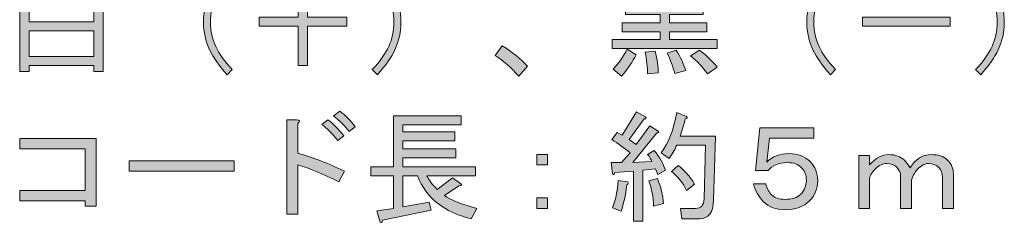
# Model space of a CAD drawing. Units: inches. Extents: x 15 to 405, y 10 to 287.
# Drawn here: x 150 to 173, y 40 to 45 of the extents above; entities that cross this region are included whole.
import ezdxf

# ---------------------------------------------------------------- set-up
doc = ezdxf.new("R2010")
doc.units = ezdxf.units.IN
doc.header["$MEASUREMENT"] = 0
doc.layers.add('_U+30EC_U+30A4_U+30E4_U+30FC 1', color=7, linetype='Continuous')

# ---------------------------------------------------------------- blocks, each defined once
blk = doc.blocks.new('block 105')
at = {"layer": '_U+30EC_U+30A4_U+30E4_U+30FC 1'}
h = blk.add_hatch(color=7, dxfattribs=at)
h.dxf.hatch_style = 2
edge = h.paths.add_edge_path()
edge.add_spline(control_points=[(152.259, 43.928), (152.259, 43.928), (152.038, 43.928), (152.038, 43.928), (152.038, 43.928), (152.038, 44.071), (152.038, 44.071), (152.038, 44.071), (150.528, 44.071), (150.528, 44.071), (150.528, 44.071), (150.528, 43.928), (150.528, 43.928), (150.528, 43.928), (150.307, 43.928), (150.307, 43.928), (150.307, 43.928), (150.307, 45.868), (150.307, 45.868), (150.307, 45.868), (150.98, 45.868), (150.98, 45.868), (150.98, 45.868), (151.134, 46.342), (151.134, 46.342), (151.134, 46.342), (151.399, 46.276), (151.399, 46.276), (151.428, 46.246), (151.417, 46.228), (151.366, 46.221), (151.366, 46.221), (151.211, 45.868), (151.211, 45.868), (151.211, 45.868), (152.259, 45.868), (152.259, 45.868), (152.259, 45.868), (152.259, 43.928), (152.259, 43.928)], knot_values=[0, 0, 0, 0, 1, 1, 1, 2, 2, 2, 3, 3, 3, 4, 4, 4, 5, 5, 5, 6, 6, 6, 7, 7, 7, 8, 8, 8, 9, 9, 9, 10, 10, 10, 11, 11, 11, 12, 12, 12, 13, 13, 13, 13], degree=3, periodic=1)
h.paths.add_polyline_path([(152.038, 45.659), (150.528, 45.659), (150.528, 45.085), (152.038, 45.085)])
h.paths.add_polyline_path([(152.038, 44.876), (150.528, 44.876), (150.528, 44.281), (152.038, 44.281)])
h = blk.add_hatch(color=7, dxfattribs=at)
h.dxf.hatch_style = 2
edge = h.paths.add_edge_path()
edge.add_spline(control_points=[(155.158, 46.276), (155.158, 46.276), (155.279, 46.166), (155.279, 46.166), (155.096, 45.997), (154.967, 45.835), (154.894, 45.681), (154.813, 45.511), (154.772, 45.309), (154.772, 45.074), (154.772, 44.876), (154.813, 44.688), (154.894, 44.512), (154.967, 44.35), (155.096, 44.17), (155.279, 43.972), (155.279, 43.972), (155.158, 43.851), (155.158, 43.851), (154.974, 44.057), (154.838, 44.251), (154.75, 44.435), (154.655, 44.633), (154.607, 44.846), (154.607, 45.074), (154.607, 45.331), (154.655, 45.559), (154.75, 45.758), (154.831, 45.927), (154.967, 46.1), (155.158, 46.276)], knot_values=[0, 0, 0, 0, 1, 1, 1, 2, 2, 2, 3, 3, 3, 4, 4, 4, 5, 5, 5, 6, 6, 6, 7, 7, 7, 8, 8, 8, 9, 9, 9, 10, 10, 10, 10], degree=3, periodic=1)
h = blk.add_hatch(color=7, dxfattribs=at)
h.dxf.hatch_style = 2
h.paths.add_polyline_path([(156.823, 46.111), (157.043, 46.111), (157.043, 45.196), (157.958, 45.196), (157.958, 44.986), (157.043, 44.986), (157.043, 44.071), (156.823, 44.071), (156.823, 44.986), (155.908, 44.986), (155.908, 45.196), (156.823, 45.196)])
h = blk.add_hatch(color=7, dxfattribs=at)
h.dxf.hatch_style = 2
edge = h.paths.add_edge_path()
edge.add_spline(control_points=[(158.675, 43.851), (158.675, 43.851), (158.554, 43.972), (158.554, 43.972), (158.737, 44.17), (158.866, 44.35), (158.939, 44.512), (159.02, 44.688), (159.061, 44.876), (159.061, 45.074), (159.061, 45.309), (159.02, 45.511), (158.939, 45.681), (158.866, 45.835), (158.737, 45.997), (158.554, 46.166), (158.554, 46.166), (158.675, 46.276), (158.675, 46.276), (158.866, 46.1), (159.002, 45.927), (159.083, 45.758), (159.178, 45.559), (159.226, 45.331), (159.226, 45.074), (159.226, 44.846), (159.178, 44.633), (159.083, 44.435), (158.995, 44.251), (158.859, 44.057), (158.675, 43.851)], knot_values=[0, 0, 0, 0, 1, 1, 1, 2, 2, 2, 3, 3, 3, 4, 4, 4, 5, 5, 5, 6, 6, 6, 7, 7, 7, 8, 8, 8, 9, 9, 9, 10, 10, 10, 10], degree=3, periodic=1)
h = blk.add_hatch(color=7, dxfattribs=at)
h.dxf.hatch_style = 2
h.paths.add_polyline_path([(166.623, 44.468), (164.165, 44.468), (164.165, 44.677), (165.289, 44.677), (165.289, 44.854), (164.397, 44.854), (164.397, 45.063), (165.289, 45.063), (165.289, 45.262), (164.882, 45.262), (164.474, 45.262), (164.474, 46.243), (166.293, 46.243), (166.293, 45.262), (165.51, 45.262), (165.51, 45.063), (166.381, 45.063), (166.381, 44.854), (165.51, 44.854), (165.51, 44.677), (166.623, 44.677)])
edge = h.paths.add_edge_path()
edge.add_spline(control_points=[(164.727, 44.314), (164.646, 44.159), (164.532, 43.994), (164.385, 43.817), (164.385, 43.817), (164.187, 43.983), (164.187, 43.983), (164.319, 44.122), (164.43, 44.277), (164.518, 44.446), (164.518, 44.446), (164.727, 44.314), (164.727, 44.314)], knot_values=[0, 0, 0, 0, 1, 1, 1, 2, 2, 2, 3, 3, 3, 4, 4, 4, 4], degree=3, periodic=1)
h.paths.add_polyline_path([(164.694, 45.835), (165.289, 45.835), (165.289, 46.066), (164.694, 46.066)])
h.paths.add_polyline_path([(164.694, 45.438), (165.289, 45.438), (165.289, 45.659), (164.694, 45.659)])
edge = h.paths.add_edge_path()
edge.add_spline(control_points=[(165.168, 44.402), (165.22, 44.203), (165.245, 44.035), (165.245, 43.895), (165.245, 43.895), (164.992, 43.873), (164.992, 43.873), (164.992, 44.027), (164.973, 44.196), (164.937, 44.38), (164.937, 44.38), (165.168, 44.402), (165.168, 44.402)], knot_values=[0, 0, 0, 0, 1, 1, 1, 2, 2, 2, 3, 3, 3, 4, 4, 4, 4], degree=3, periodic=1)
edge = h.paths.add_edge_path()
edge.add_spline(control_points=[(165.664, 44.424), (165.76, 44.269), (165.833, 44.111), (165.885, 43.95), (165.885, 43.95), (165.631, 43.884), (165.631, 43.884), (165.587, 44.038), (165.528, 44.196), (165.455, 44.358), (165.455, 44.358), (165.664, 44.424), (165.664, 44.424)], knot_values=[0, 0, 0, 0, 1, 1, 1, 2, 2, 2, 3, 3, 3, 4, 4, 4, 4], degree=3, periodic=1)
h.paths.add_polyline_path([(165.51, 46.066), (165.51, 45.835), (166.072, 45.835), (166.072, 46.066)])
h.paths.add_polyline_path([(165.51, 45.438), (166.072, 45.438), (166.072, 45.659), (165.51, 45.659)])
edge = h.paths.add_edge_path()
edge.add_spline(control_points=[(166.392, 43.873), (166.282, 44.035), (166.149, 44.174), (165.995, 44.292), (165.995, 44.292), (166.204, 44.424), (166.204, 44.424), (166.344, 44.328), (166.484, 44.196), (166.623, 44.027), (166.623, 44.027), (166.392, 43.873), (166.392, 43.873)], knot_values=[0, 0, 0, 0, 1, 1, 1, 2, 2, 2, 3, 3, 3, 4, 4, 4, 4], degree=3, periodic=1)
h = blk.add_hatch(color=7, dxfattribs=at)
h.dxf.hatch_style = 2
edge = h.paths.add_edge_path()
edge.add_spline(control_points=[(169.269, 46.276), (169.269, 46.276), (169.391, 46.166), (169.391, 46.166), (169.207, 45.997), (169.078, 45.835), (169.005, 45.681), (168.924, 45.511), (168.883, 45.309), (168.883, 45.074), (168.883, 44.876), (168.924, 44.688), (169.005, 44.512), (169.078, 44.35), (169.207, 44.17), (169.391, 43.972), (169.391, 43.972), (169.269, 43.851), (169.269, 43.851), (169.085, 44.057), (168.95, 44.251), (168.861, 44.435), (168.766, 44.633), (168.718, 44.846), (168.718, 45.074), (168.718, 45.331), (168.766, 45.559), (168.861, 45.758), (168.942, 45.927), (169.078, 46.1), (169.269, 46.276)], knot_values=[0, 0, 0, 0, 1, 1, 1, 2, 2, 2, 3, 3, 3, 4, 4, 4, 5, 5, 5, 6, 6, 6, 7, 7, 7, 8, 8, 8, 9, 9, 9, 10, 10, 10, 10], degree=3, periodic=1)
h = blk.add_hatch(color=7, dxfattribs=at)
h.dxf.hatch_style = 2
edge = h.paths.add_edge_path()
edge.add_spline(control_points=[(172.786, 43.851), (172.786, 43.851), (172.665, 43.972), (172.665, 43.972), (172.848, 44.17), (172.977, 44.35), (173.051, 44.512), (173.131, 44.688), (173.172, 44.876), (173.172, 45.074), (173.172, 45.309), (173.131, 45.511), (173.051, 45.681), (172.977, 45.835), (172.848, 45.997), (172.665, 46.166), (172.665, 46.166), (172.786, 46.276), (172.786, 46.276), (172.977, 46.1), (173.113, 45.927), (173.194, 45.758), (173.289, 45.559), (173.337, 45.331), (173.337, 45.074), (173.337, 44.846), (173.289, 44.633), (173.194, 44.435), (173.106, 44.251), (172.97, 44.057), (172.786, 43.851)], knot_values=[0, 0, 0, 0, 1, 1, 1, 2, 2, 2, 3, 3, 3, 4, 4, 4, 5, 5, 5, 6, 6, 6, 7, 7, 7, 8, 8, 8, 9, 9, 9, 10, 10, 10, 10], degree=3, periodic=1)
h = blk.add_hatch(color=7, dxfattribs=at)
h.dxf.hatch_style = 2
h.paths.add_polyline_path([(170.019, 45.196), (172.069, 45.196), (172.069, 44.986), (170.019, 44.986)])
h = blk.add_hatch(color=7, dxfattribs=at)
h.dxf.hatch_style = 2
edge = h.paths.add_edge_path()
edge.add_spline(control_points=[(161.982, 43.817), (161.806, 44.016), (161.622, 44.177), (161.431, 44.303), (161.431, 44.303), (161.596, 44.523), (161.596, 44.523), (161.831, 44.383), (162.026, 44.225), (162.181, 44.049), (162.181, 44.049), (161.982, 43.817), (161.982, 43.817)], knot_values=[0, 0, 0, 0, 1, 1, 1, 2, 2, 2, 3, 3, 3, 4, 4, 4, 4], degree=3, periodic=1)
h = blk.add_hatch(color=7, dxfattribs=at)
h.dxf.hatch_style = 2
edge = h.paths.add_edge_path()
edge.add_spline(control_points=[(157.771, 41.346), (157.381, 41.544), (157.062, 41.676), (156.812, 41.742), (156.812, 41.742), (156.812, 40.596), (156.812, 40.596), (156.812, 40.596), (156.558, 40.596), (156.558, 40.596), (156.558, 40.596), (156.558, 42.801), (156.558, 42.801), (156.558, 42.801), (156.779, 42.801), (156.779, 42.801), (156.867, 42.793), (156.878, 42.764), (156.812, 42.713), (156.812, 42.713), (156.812, 42.018), (156.812, 42.018), (157.172, 41.915), (157.536, 41.776), (157.903, 41.599), (157.903, 41.599), (157.771, 41.346), (157.771, 41.346)], knot_values=[0, 0, 0, 0, 1, 1, 1, 2, 2, 2, 3, 3, 3, 4, 4, 4, 5, 5, 5, 6, 6, 6, 7, 7, 7, 8, 8, 8, 9, 9, 9, 9], degree=3, periodic=1)
edge = h.paths.add_edge_path()
edge.add_spline(control_points=[(157.749, 42.316), (157.624, 42.47), (157.499, 42.595), (157.374, 42.691), (157.374, 42.691), (157.517, 42.801), (157.517, 42.801), (157.642, 42.705), (157.767, 42.58), (157.892, 42.426), (157.892, 42.426), (157.749, 42.316), (157.749, 42.316)], knot_values=[0, 0, 0, 0, 1, 1, 1, 2, 2, 2, 3, 3, 3, 4, 4, 4, 4], degree=3, periodic=1)
edge = h.paths.add_edge_path()
edge.add_spline(control_points=[(158.013, 42.525), (157.918, 42.65), (157.797, 42.771), (157.65, 42.889), (157.65, 42.889), (157.793, 42.999), (157.793, 42.999), (157.918, 42.911), (158.039, 42.79), (158.157, 42.635), (158.157, 42.635), (158.013, 42.525), (158.013, 42.525)], knot_values=[0, 0, 0, 0, 1, 1, 1, 2, 2, 2, 3, 3, 3, 4, 4, 4, 4], degree=3, periodic=1)
h = blk.add_hatch(color=7, dxfattribs=at)
h.dxf.hatch_style = 2
edge = h.paths.add_edge_path()
edge.add_spline(control_points=[(160.869, 40.486), (160.237, 40.633), (159.818, 40.967), (159.612, 41.489), (159.612, 41.489), (159.27, 41.489), (159.27, 41.489), (159.27, 41.489), (159.27, 40.761), (159.27, 40.761), (159.27, 40.761), (159.888, 40.872), (159.888, 40.872), (159.888, 40.872), (159.932, 40.684), (159.932, 40.684), (159.932, 40.684), (158.796, 40.453), (158.796, 40.453), (158.789, 40.394), (158.77, 40.379), (158.741, 40.409), (158.741, 40.409), (158.664, 40.673), (158.664, 40.673), (158.664, 40.673), (159.05, 40.728), (159.05, 40.728), (159.05, 40.728), (159.05, 41.489), (159.05, 41.489), (159.05, 41.489), (158.521, 41.489), (158.521, 41.489), (158.521, 41.489), (158.521, 41.698), (158.521, 41.698), (158.521, 41.698), (159.05, 41.698), (159.05, 41.698), (159.05, 41.698), (159.05, 42.889), (159.05, 42.889), (159.05, 42.889), (160.637, 42.889), (160.637, 42.889), (160.637, 42.889), (160.637, 42.68), (160.637, 42.68), (160.637, 42.68), (159.27, 42.68), (159.27, 42.68), (159.27, 42.68), (159.27, 42.514), (159.27, 42.514), (159.27, 42.514), (160.483, 42.514), (160.483, 42.514), (160.483, 42.514), (160.483, 42.305), (160.483, 42.305), (160.483, 42.305), (159.27, 42.305), (159.27, 42.305), (159.27, 42.305), (159.27, 42.117), (159.27, 42.117), (159.27, 42.117), (160.505, 42.117), (160.505, 42.117), (160.505, 42.117), (160.505, 41.908), (160.505, 41.908), (160.505, 41.908), (159.27, 41.908), (159.27, 41.908), (159.27, 41.908), (159.27, 41.698), (159.27, 41.698), (159.27, 41.698), (160.968, 41.698), (160.968, 41.698), (160.968, 41.698), (160.968, 41.489), (160.968, 41.489), (160.968, 41.489), (159.832, 41.489), (159.832, 41.489), (159.877, 41.393), (159.957, 41.287), (160.075, 41.169), (160.075, 41.169), (160.428, 41.445), (160.428, 41.445), (160.428, 41.445), (160.615, 41.313), (160.615, 41.313), (160.667, 41.276), (160.655, 41.257), (160.582, 41.257), (160.582, 41.257), (160.24, 41.026), (160.24, 41.026), (160.387, 40.923), (160.641, 40.824), (161.001, 40.728), (161.001, 40.728), (160.869, 40.486), (160.869, 40.486)], knot_values=[0, 0, 0, 0, 1, 1, 1, 2, 2, 2, 3, 3, 3, 4, 4, 4, 5, 5, 5, 6, 6, 6, 7, 7, 7, 8, 8, 8, 9, 9, 9, 10, 10, 10, 11, 11, 11, 12, 12, 12, 13, 13, 13, 14, 14, 14, 15, 15, 15, 16, 16, 16, 17, 17, 17, 18, 18, 18, 19, 19, 19, 20, 20, 20, 21, 21, 21, 22, 22, 22, 23, 23, 23, 24, 24, 24, 25, 25, 25, 26, 26, 26, 27, 27, 27, 28, 28, 28, 29, 29, 29, 30, 30, 30, 31, 31, 31, 32, 32, 32, 33, 33, 33, 34, 34, 34, 35, 35, 35, 36, 36, 36, 36], degree=3, periodic=1)
h = blk.add_hatch(color=7, dxfattribs=at)
h.dxf.hatch_style = 2
edge = h.paths.add_edge_path()
edge.add_spline(control_points=[(164.992, 41.985), (164.992, 41.985), (165.146, 42.084), (165.146, 42.084), (165.278, 41.922), (165.367, 41.768), (165.411, 41.621), (165.411, 41.621), (165.234, 41.522), (165.234, 41.522), (165.234, 41.522), (165.179, 41.654), (165.179, 41.654), (165.179, 41.654), (164.882, 41.621), (164.882, 41.621), (164.882, 41.621), (164.882, 40.431), (164.882, 40.431), (164.882, 40.431), (164.661, 40.431), (164.661, 40.431), (164.661, 40.431), (164.661, 41.599), (164.661, 41.599), (164.661, 41.599), (164.231, 41.566), (164.231, 41.566), (164.224, 41.514), (164.205, 41.503), (164.176, 41.533), (164.176, 41.533), (164.143, 41.798), (164.143, 41.798), (164.143, 41.798), (164.385, 41.798), (164.385, 41.798), (164.385, 41.798), (164.584, 42.029), (164.584, 42.029), (164.444, 42.139), (164.301, 42.242), (164.154, 42.338), (164.154, 42.338), (164.286, 42.503), (164.286, 42.503), (164.286, 42.503), (164.397, 42.437), (164.397, 42.437), (164.397, 42.437), (164.738, 42.988), (164.738, 42.988), (164.738, 42.988), (164.948, 42.867), (164.948, 42.867), (164.97, 42.83), (164.959, 42.815), (164.915, 42.823), (164.915, 42.823), (164.562, 42.338), (164.562, 42.338), (164.562, 42.338), (164.727, 42.217), (164.727, 42.217), (164.727, 42.217), (165.047, 42.658), (165.047, 42.658), (165.047, 42.658), (165.245, 42.536), (165.245, 42.536), (165.267, 42.499), (165.256, 42.485), (165.212, 42.492), (165.212, 42.492), (164.65, 41.798), (164.65, 41.798), (164.65, 41.798), (165.091, 41.82), (165.091, 41.82), (165.076, 41.878), (165.043, 41.933), (164.992, 41.985)], knot_values=[0, 0, 0, 0, 1, 1, 1, 2, 2, 2, 3, 3, 3, 4, 4, 4, 5, 5, 5, 6, 6, 6, 7, 7, 7, 8, 8, 8, 9, 9, 9, 10, 10, 10, 11, 11, 11, 12, 12, 12, 13, 13, 13, 14, 14, 14, 15, 15, 15, 16, 16, 16, 17, 17, 17, 18, 18, 18, 19, 19, 19, 20, 20, 20, 21, 21, 21, 22, 22, 22, 23, 23, 23, 24, 24, 24, 25, 25, 25, 26, 26, 26, 27, 27, 27, 27], degree=3, periodic=1)
edge = h.paths.add_edge_path()
edge.add_spline(control_points=[(164.176, 40.739), (164.242, 40.916), (164.286, 41.129), (164.308, 41.379), (164.308, 41.379), (164.529, 41.346), (164.529, 41.346), (164.551, 41.324), (164.543, 41.302), (164.507, 41.279), (164.477, 41.029), (164.433, 40.824), (164.374, 40.662), (164.374, 40.662), (164.176, 40.739), (164.176, 40.739)], knot_values=[0, 0, 0, 0, 1, 1, 1, 2, 2, 2, 3, 3, 3, 4, 4, 4, 5, 5, 5, 5], degree=3, periodic=1)
edge = h.paths.add_edge_path()
edge.add_spline(control_points=[(165.025, 41.368), (165.025, 41.368), (165.223, 41.423), (165.223, 41.423), (165.304, 41.232), (165.352, 41.037), (165.367, 40.839), (165.367, 40.839), (165.135, 40.783), (165.135, 40.783), (165.128, 40.989), (165.091, 41.184), (165.025, 41.368)], knot_values=[0, 0, 0, 0, 1, 1, 1, 2, 2, 2, 3, 3, 3, 4, 4, 4, 4], degree=3, periodic=1)
edge = h.paths.add_edge_path()
edge.add_spline(control_points=[(165.753, 42.415), (165.753, 42.415), (166.579, 42.415), (166.579, 42.415), (166.579, 42.415), (166.535, 40.916), (166.535, 40.916), (166.528, 40.629), (166.421, 40.486), (166.216, 40.486), (166.216, 40.486), (165.797, 40.486), (165.797, 40.486), (165.797, 40.486), (165.764, 40.728), (165.764, 40.728), (165.764, 40.728), (166.116, 40.728), (166.116, 40.728), (166.241, 40.728), (166.307, 40.802), (166.315, 40.949), (166.315, 40.949), (166.348, 42.206), (166.348, 42.206), (166.348, 42.206), (165.675, 42.206), (165.675, 42.206), (165.624, 42.088), (165.565, 41.985), (165.499, 41.897), (165.499, 41.897), (165.312, 42.029), (165.312, 42.029), (165.481, 42.25), (165.602, 42.562), (165.675, 42.966), (165.675, 42.966), (165.907, 42.878), (165.907, 42.878), (165.936, 42.848), (165.925, 42.83), (165.874, 42.823), (165.844, 42.683), (165.804, 42.547), (165.753, 42.415)], knot_values=[0, 0, 0, 0, 1, 1, 1, 2, 2, 2, 3, 3, 3, 4, 4, 4, 5, 5, 5, 6, 6, 6, 7, 7, 7, 8, 8, 8, 9, 9, 9, 10, 10, 10, 11, 11, 11, 12, 12, 12, 13, 13, 13, 14, 14, 14, 15, 15, 15, 15], degree=3, periodic=1)
edge = h.paths.add_edge_path()
edge.add_spline(control_points=[(165.708, 41.731), (165.848, 41.628), (165.977, 41.481), (166.094, 41.291), (166.094, 41.291), (165.907, 41.147), (165.907, 41.147), (165.826, 41.316), (165.708, 41.463), (165.554, 41.588), (165.554, 41.588), (165.708, 41.731), (165.708, 41.731)], knot_values=[0, 0, 0, 0, 1, 1, 1, 2, 2, 2, 3, 3, 3, 4, 4, 4, 4], degree=3, periodic=1)
h = blk.add_hatch(color=7, dxfattribs=at)
h.dxf.hatch_style = 2
edge = h.paths.add_edge_path()
edge.add_spline(control_points=[(167.516, 41.61), (167.516, 41.61), (167.616, 42.613), (167.616, 42.613), (167.616, 42.613), (168.883, 42.613), (168.883, 42.613), (168.883, 42.613), (168.883, 42.371), (168.883, 42.371), (168.883, 42.371), (167.847, 42.371), (167.847, 42.371), (167.847, 42.371), (167.781, 41.809), (167.781, 41.809), (167.913, 41.941), (168.086, 42.007), (168.299, 42.007), (168.505, 42.007), (168.67, 41.944), (168.795, 41.82), (168.913, 41.702), (168.972, 41.555), (168.972, 41.379), (168.972, 41.187), (168.909, 41.029), (168.784, 40.905), (168.644, 40.765), (168.453, 40.695), (168.211, 40.695), (167.998, 40.695), (167.829, 40.758), (167.704, 40.883), (167.594, 40.993), (167.516, 41.132), (167.472, 41.302), (167.472, 41.302), (167.759, 41.302), (167.759, 41.302), (167.788, 41.191), (167.836, 41.103), (167.902, 41.037), (167.968, 40.971), (168.071, 40.938), (168.211, 40.938), (168.372, 40.938), (168.494, 40.978), (168.575, 41.059), (168.663, 41.147), (168.707, 41.254), (168.707, 41.379), (168.707, 41.503), (168.67, 41.603), (168.597, 41.676), (168.516, 41.757), (168.406, 41.798), (168.266, 41.798), (168.06, 41.798), (167.909, 41.735), (167.814, 41.61), (167.814, 41.61), (167.516, 41.61), (167.516, 41.61)], knot_values=[0, 0, 0, 0, 1, 1, 1, 2, 2, 2, 3, 3, 3, 4, 4, 4, 5, 5, 5, 6, 6, 6, 7, 7, 7, 8, 8, 8, 9, 9, 9, 10, 10, 10, 11, 11, 11, 12, 12, 12, 13, 13, 13, 14, 14, 14, 15, 15, 15, 16, 16, 16, 17, 17, 17, 18, 18, 18, 19, 19, 19, 20, 20, 20, 21, 21, 21, 21], degree=3, periodic=1)
h = blk.add_hatch(color=7, dxfattribs=at)
h.dxf.hatch_style = 2
h.paths.add_polyline_path([(151.84, 42.117), (150.307, 42.117), (150.307, 42.36), (152.093, 42.36), (152.093, 40.783), (151.84, 40.783), (151.84, 40.905), (150.307, 40.905), (150.307, 41.147), (151.84, 41.147)])
h = blk.add_hatch(color=7, dxfattribs=at)
h.dxf.hatch_style = 2
h.paths.add_polyline_path([(162.401, 41.985), (162.655, 41.985), (162.655, 41.742), (162.401, 41.742)])
h.paths.add_polyline_path([(162.401, 40.971), (162.655, 40.971), (162.655, 40.728), (162.401, 40.728)])
h = blk.add_hatch(color=7, dxfattribs=at)
h.dxf.hatch_style = 2
edge = h.paths.add_edge_path()
edge.add_spline(control_points=[(170.184, 40.728), (170.184, 40.728), (169.931, 40.728), (169.931, 40.728), (169.931, 40.728), (169.931, 41.963), (169.931, 41.963), (169.931, 41.963), (170.184, 41.963), (170.184, 41.963), (170.184, 41.963), (170.184, 41.742), (170.184, 41.742), (170.324, 41.904), (170.475, 41.985), (170.636, 41.985), (170.791, 41.985), (170.912, 41.941), (171, 41.853), (171.051, 41.801), (171.095, 41.742), (171.132, 41.676), (171.162, 41.728), (171.195, 41.772), (171.232, 41.809), (171.349, 41.926), (171.478, 41.985), (171.617, 41.985), (171.794, 41.985), (171.922, 41.944), (172.003, 41.864), (172.099, 41.768), (172.147, 41.658), (172.147, 41.533), (172.147, 41.533), (172.147, 40.728), (172.147, 40.728), (172.147, 40.728), (171.893, 40.728), (171.893, 40.728), (171.893, 40.728), (171.893, 41.456), (171.893, 41.456), (171.893, 41.551), (171.864, 41.628), (171.805, 41.687), (171.746, 41.746), (171.665, 41.776), (171.562, 41.776), (171.481, 41.776), (171.397, 41.731), (171.309, 41.643), (171.257, 41.592), (171.21, 41.507), (171.165, 41.39), (171.165, 41.39), (171.165, 40.728), (171.165, 40.728), (171.165, 40.728), (170.912, 40.728), (170.912, 40.728), (170.912, 40.728), (170.912, 41.489), (170.912, 41.489), (170.912, 41.562), (170.879, 41.632), (170.813, 41.698), (170.761, 41.75), (170.688, 41.776), (170.592, 41.776), (170.497, 41.776), (170.408, 41.735), (170.328, 41.654), (170.261, 41.588), (170.214, 41.518), (170.184, 41.445), (170.184, 41.445), (170.184, 40.728), (170.184, 40.728)], knot_values=[0, 0, 0, 0, 1, 1, 1, 2, 2, 2, 3, 3, 3, 4, 4, 4, 5, 5, 5, 6, 6, 6, 7, 7, 7, 8, 8, 8, 9, 9, 9, 10, 10, 10, 11, 11, 11, 12, 12, 12, 13, 13, 13, 14, 14, 14, 15, 15, 15, 16, 16, 16, 17, 17, 17, 18, 18, 18, 19, 19, 19, 20, 20, 20, 21, 21, 21, 22, 22, 22, 23, 23, 23, 24, 24, 24, 25, 25, 25, 26, 26, 26, 26], degree=3, periodic=1)
h = blk.add_hatch(color=7, dxfattribs=at)
h.dxf.hatch_style = 2
h.paths.add_polyline_path([(152.865, 41.599), (152.865, 41.842), (155.324, 41.842), (155.324, 41.599)])
at = {"layer": '_U+30EC_U+30A4_U+30E4_U+30FC 1', "lineweight": 0}
for points in [[(156.823, 46.111), (157.043, 46.111), (157.043, 45.196), (157.958, 45.196), (157.958, 44.986), (157.043, 44.986), (157.043, 44.071), (156.823, 44.071), (156.823, 44.986), (155.908, 44.986), (155.908, 45.196), (156.823, 45.196), (156.823, 46.111)], [(166.623, 44.468), (164.165, 44.468), (164.165, 44.677), (165.289, 44.677), (165.289, 44.854), (164.397, 44.854), (164.397, 45.063), (165.289, 45.063), (165.289, 45.262), (164.882, 45.262), (164.474, 45.262), (164.474, 46.243), (166.293, 46.243), (166.293, 45.262), (165.51, 45.262), (165.51, 45.063), (166.381, 45.063), (166.381, 44.854), (165.51, 44.854), (165.51, 44.677), (166.623, 44.677), (166.623, 44.468)], [(152.038, 45.659), (150.528, 45.659), (150.528, 45.085), (152.038, 45.085), (152.038, 45.659)], [(170.019, 45.196), (172.069, 45.196), (172.069, 44.986), (170.019, 44.986), (170.019, 45.196)], [(152.038, 44.876), (150.528, 44.876), (150.528, 44.281), (152.038, 44.281), (152.038, 44.876)], [(151.84, 42.117), (150.307, 42.117), (150.307, 42.36), (152.093, 42.36), (152.093, 40.783), (151.84, 40.783), (151.84, 40.905), (150.307, 40.905), (150.307, 41.147), (151.84, 41.147), (151.84, 42.117)], [(162.401, 41.985), (162.655, 41.985), (162.655, 41.742), (162.401, 41.742), (162.401, 41.985)], [(152.865, 41.599), (152.865, 41.842), (155.324, 41.842), (155.324, 41.599), (152.865, 41.599)], [(162.401, 40.971), (162.655, 40.971), (162.655, 40.728), (162.401, 40.728), (162.401, 40.971)]]:
    blk.add_lwpolyline(points, dxfattribs=at)
for points, knots in [([(152.259, 43.928), (152.259, 43.928), (152.038, 43.928), (152.038, 43.928), (152.038, 43.928), (152.038, 44.071), (152.038, 44.071), (152.038, 44.071), (150.528, 44.071), (150.528, 44.071), (150.528, 44.071), (150.528, 43.928), (150.528, 43.928), (150.528, 43.928), (150.307, 43.928), (150.307, 43.928), (150.307, 43.928), (150.307, 45.868), (150.307, 45.868), (150.307, 45.868), (150.98, 45.868), (150.98, 45.868), (150.98, 45.868), (151.134, 46.342), (151.134, 46.342), (151.134, 46.342), (151.399, 46.276), (151.399, 46.276), (151.428, 46.246), (151.417, 46.228), (151.366, 46.221), (151.366, 46.221), (151.211, 45.868), (151.211, 45.868), (151.211, 45.868), (152.259, 45.868), (152.259, 45.868), (152.259, 45.868), (152.259, 43.928), (152.259, 43.928)], [0, 0, 0, 0, 1, 1, 1, 2, 2, 2, 3, 3, 3, 4, 4, 4, 5, 5, 5, 6, 6, 6, 7, 7, 7, 8, 8, 8, 9, 9, 9, 10, 10, 10, 11, 11, 11, 12, 12, 12, 13, 13, 13, 13]), ([(155.158, 46.276), (155.158, 46.276), (155.279, 46.166), (155.279, 46.166), (155.096, 45.997), (154.967, 45.835), (154.894, 45.681), (154.813, 45.511), (154.772, 45.309), (154.772, 45.074), (154.772, 44.876), (154.813, 44.688), (154.894, 44.512), (154.967, 44.35), (155.096, 44.17), (155.279, 43.972), (155.279, 43.972), (155.158, 43.851), (155.158, 43.851), (154.974, 44.057), (154.838, 44.251), (154.75, 44.435), (154.655, 44.633), (154.607, 44.846), (154.607, 45.074), (154.607, 45.331), (154.655, 45.559), (154.75, 45.758), (154.831, 45.927), (154.967, 46.1), (155.158, 46.276)], [0, 0, 0, 0, 1, 1, 1, 2, 2, 2, 3, 3, 3, 4, 4, 4, 5, 5, 5, 6, 6, 6, 7, 7, 7, 8, 8, 8, 9, 9, 9, 10, 10, 10, 10]), ([(158.675, 43.851), (158.675, 43.851), (158.554, 43.972), (158.554, 43.972), (158.737, 44.17), (158.866, 44.35), (158.939, 44.512), (159.02, 44.688), (159.061, 44.876), (159.061, 45.074), (159.061, 45.309), (159.02, 45.511), (158.939, 45.681), (158.866, 45.835), (158.737, 45.997), (158.554, 46.166), (158.554, 46.166), (158.675, 46.276), (158.675, 46.276), (158.866, 46.1), (159.002, 45.927), (159.083, 45.758), (159.178, 45.559), (159.226, 45.331), (159.226, 45.074), (159.226, 44.846), (159.178, 44.633), (159.083, 44.435), (158.995, 44.251), (158.859, 44.057), (158.675, 43.851)], [0, 0, 0, 0, 1, 1, 1, 2, 2, 2, 3, 3, 3, 4, 4, 4, 5, 5, 5, 6, 6, 6, 7, 7, 7, 8, 8, 8, 9, 9, 9, 10, 10, 10, 10]), ([(169.269, 46.276), (169.269, 46.276), (169.391, 46.166), (169.391, 46.166), (169.207, 45.997), (169.078, 45.835), (169.005, 45.681), (168.924, 45.511), (168.883, 45.309), (168.883, 45.074), (168.883, 44.876), (168.924, 44.688), (169.005, 44.512), (169.078, 44.35), (169.207, 44.17), (169.391, 43.972), (169.391, 43.972), (169.269, 43.851), (169.269, 43.851), (169.085, 44.057), (168.95, 44.251), (168.861, 44.435), (168.766, 44.633), (168.718, 44.846), (168.718, 45.074), (168.718, 45.331), (168.766, 45.559), (168.861, 45.758), (168.942, 45.927), (169.078, 46.1), (169.269, 46.276)], [0, 0, 0, 0, 1, 1, 1, 2, 2, 2, 3, 3, 3, 4, 4, 4, 5, 5, 5, 6, 6, 6, 7, 7, 7, 8, 8, 8, 9, 9, 9, 10, 10, 10, 10]), ([(172.786, 43.851), (172.786, 43.851), (172.665, 43.972), (172.665, 43.972), (172.848, 44.17), (172.977, 44.35), (173.051, 44.512), (173.131, 44.688), (173.172, 44.876), (173.172, 45.074), (173.172, 45.309), (173.131, 45.511), (173.051, 45.681), (172.977, 45.835), (172.848, 45.997), (172.665, 46.166), (172.665, 46.166), (172.786, 46.276), (172.786, 46.276), (172.977, 46.1), (173.113, 45.927), (173.194, 45.758), (173.289, 45.559), (173.337, 45.331), (173.337, 45.074), (173.337, 44.846), (173.289, 44.633), (173.194, 44.435), (173.106, 44.251), (172.97, 44.057), (172.786, 43.851)], [0, 0, 0, 0, 1, 1, 1, 2, 2, 2, 3, 3, 3, 4, 4, 4, 5, 5, 5, 6, 6, 6, 7, 7, 7, 8, 8, 8, 9, 9, 9, 10, 10, 10, 10]), ([(161.982, 43.817), (161.806, 44.016), (161.622, 44.177), (161.431, 44.303), (161.431, 44.303), (161.596, 44.523), (161.596, 44.523), (161.831, 44.383), (162.026, 44.225), (162.181, 44.049), (162.181, 44.049), (161.982, 43.817), (161.982, 43.817)], [0, 0, 0, 0, 1, 1, 1, 2, 2, 2, 3, 3, 3, 4, 4, 4, 4]), ([(164.727, 44.314), (164.646, 44.159), (164.532, 43.994), (164.385, 43.817), (164.385, 43.817), (164.187, 43.983), (164.187, 43.983), (164.319, 44.122), (164.43, 44.277), (164.518, 44.446), (164.518, 44.446), (164.727, 44.314), (164.727, 44.314)], [0, 0, 0, 0, 1, 1, 1, 2, 2, 2, 3, 3, 3, 4, 4, 4, 4]), ([(165.168, 44.402), (165.22, 44.203), (165.245, 44.035), (165.245, 43.895), (165.245, 43.895), (164.992, 43.873), (164.992, 43.873), (164.992, 44.027), (164.973, 44.196), (164.937, 44.38), (164.937, 44.38), (165.168, 44.402), (165.168, 44.402)], [0, 0, 0, 0, 1, 1, 1, 2, 2, 2, 3, 3, 3, 4, 4, 4, 4]), ([(165.664, 44.424), (165.76, 44.269), (165.833, 44.111), (165.885, 43.95), (165.885, 43.95), (165.631, 43.884), (165.631, 43.884), (165.587, 44.038), (165.528, 44.196), (165.455, 44.358), (165.455, 44.358), (165.664, 44.424), (165.664, 44.424)], [0, 0, 0, 0, 1, 1, 1, 2, 2, 2, 3, 3, 3, 4, 4, 4, 4]), ([(166.392, 43.873), (166.282, 44.035), (166.149, 44.174), (165.995, 44.292), (165.995, 44.292), (166.204, 44.424), (166.204, 44.424), (166.344, 44.328), (166.484, 44.196), (166.623, 44.027), (166.623, 44.027), (166.392, 43.873), (166.392, 43.873)], [0, 0, 0, 0, 1, 1, 1, 2, 2, 2, 3, 3, 3, 4, 4, 4, 4]), ([(158.013, 42.525), (157.918, 42.65), (157.797, 42.771), (157.65, 42.889), (157.65, 42.889), (157.793, 42.999), (157.793, 42.999), (157.918, 42.911), (158.039, 42.79), (158.157, 42.635), (158.157, 42.635), (158.013, 42.525), (158.013, 42.525)], [0, 0, 0, 0, 1, 1, 1, 2, 2, 2, 3, 3, 3, 4, 4, 4, 4]), ([(160.869, 40.486), (160.237, 40.633), (159.818, 40.967), (159.612, 41.489), (159.612, 41.489), (159.27, 41.489), (159.27, 41.489), (159.27, 41.489), (159.27, 40.761), (159.27, 40.761), (159.27, 40.761), (159.888, 40.872), (159.888, 40.872), (159.888, 40.872), (159.932, 40.684), (159.932, 40.684), (159.932, 40.684), (158.796, 40.453), (158.796, 40.453), (158.789, 40.394), (158.77, 40.379), (158.741, 40.409), (158.741, 40.409), (158.664, 40.673), (158.664, 40.673), (158.664, 40.673), (159.05, 40.728), (159.05, 40.728), (159.05, 40.728), (159.05, 41.489), (159.05, 41.489), (159.05, 41.489), (158.521, 41.489), (158.521, 41.489), (158.521, 41.489), (158.521, 41.698), (158.521, 41.698), (158.521, 41.698), (159.05, 41.698), (159.05, 41.698), (159.05, 41.698), (159.05, 42.889), (159.05, 42.889), (159.05, 42.889), (160.637, 42.889), (160.637, 42.889), (160.637, 42.889), (160.637, 42.68), (160.637, 42.68), (160.637, 42.68), (159.27, 42.68), (159.27, 42.68), (159.27, 42.68), (159.27, 42.514), (159.27, 42.514), (159.27, 42.514), (160.483, 42.514), (160.483, 42.514), (160.483, 42.514), (160.483, 42.305), (160.483, 42.305), (160.483, 42.305), (159.27, 42.305), (159.27, 42.305), (159.27, 42.305), (159.27, 42.117), (159.27, 42.117), (159.27, 42.117), (160.505, 42.117), (160.505, 42.117), (160.505, 42.117), (160.505, 41.908), (160.505, 41.908), (160.505, 41.908), (159.27, 41.908), (159.27, 41.908), (159.27, 41.908), (159.27, 41.698), (159.27, 41.698), (159.27, 41.698), (160.968, 41.698), (160.968, 41.698), (160.968, 41.698), (160.968, 41.489), (160.968, 41.489), (160.968, 41.489), (159.832, 41.489), (159.832, 41.489), (159.877, 41.393), (159.957, 41.287), (160.075, 41.169), (160.075, 41.169), (160.428, 41.445), (160.428, 41.445), (160.428, 41.445), (160.615, 41.313), (160.615, 41.313), (160.667, 41.276), (160.655, 41.257), (160.582, 41.257), (160.582, 41.257), (160.24, 41.026), (160.24, 41.026), (160.387, 40.923), (160.641, 40.824), (161.001, 40.728), (161.001, 40.728), (160.869, 40.486), (160.869, 40.486)], [0, 0, 0, 0, 1, 1, 1, 2, 2, 2, 3, 3, 3, 4, 4, 4, 5, 5, 5, 6, 6, 6, 7, 7, 7, 8, 8, 8, 9, 9, 9, 10, 10, 10, 11, 11, 11, 12, 12, 12, 13, 13, 13, 14, 14, 14, 15, 15, 15, 16, 16, 16, 17, 17, 17, 18, 18, 18, 19, 19, 19, 20, 20, 20, 21, 21, 21, 22, 22, 22, 23, 23, 23, 24, 24, 24, 25, 25, 25, 26, 26, 26, 27, 27, 27, 28, 28, 28, 29, 29, 29, 30, 30, 30, 31, 31, 31, 32, 32, 32, 33, 33, 33, 34, 34, 34, 35, 35, 35, 36, 36, 36, 36]), ([(164.992, 41.985), (164.992, 41.985), (165.146, 42.084), (165.146, 42.084), (165.278, 41.922), (165.367, 41.768), (165.411, 41.621), (165.411, 41.621), (165.234, 41.522), (165.234, 41.522), (165.234, 41.522), (165.179, 41.654), (165.179, 41.654), (165.179, 41.654), (164.882, 41.621), (164.882, 41.621), (164.882, 41.621), (164.882, 40.431), (164.882, 40.431), (164.882, 40.431), (164.661, 40.431), (164.661, 40.431), (164.661, 40.431), (164.661, 41.599), (164.661, 41.599), (164.661, 41.599), (164.231, 41.566), (164.231, 41.566), (164.224, 41.514), (164.205, 41.503), (164.176, 41.533), (164.176, 41.533), (164.143, 41.798), (164.143, 41.798), (164.143, 41.798), (164.385, 41.798), (164.385, 41.798), (164.385, 41.798), (164.584, 42.029), (164.584, 42.029), (164.444, 42.139), (164.301, 42.242), (164.154, 42.338), (164.154, 42.338), (164.286, 42.503), (164.286, 42.503), (164.286, 42.503), (164.397, 42.437), (164.397, 42.437), (164.397, 42.437), (164.738, 42.988), (164.738, 42.988), (164.738, 42.988), (164.948, 42.867), (164.948, 42.867), (164.97, 42.83), (164.959, 42.815), (164.915, 42.823), (164.915, 42.823), (164.562, 42.338), (164.562, 42.338), (164.562, 42.338), (164.727, 42.217), (164.727, 42.217), (164.727, 42.217), (165.047, 42.658), (165.047, 42.658), (165.047, 42.658), (165.245, 42.536), (165.245, 42.536), (165.267, 42.499), (165.256, 42.485), (165.212, 42.492), (165.212, 42.492), (164.65, 41.798), (164.65, 41.798), (164.65, 41.798), (165.091, 41.82), (165.091, 41.82), (165.076, 41.878), (165.043, 41.933), (164.992, 41.985)], [0, 0, 0, 0, 1, 1, 1, 2, 2, 2, 3, 3, 3, 4, 4, 4, 5, 5, 5, 6, 6, 6, 7, 7, 7, 8, 8, 8, 9, 9, 9, 10, 10, 10, 11, 11, 11, 12, 12, 12, 13, 13, 13, 14, 14, 14, 15, 15, 15, 16, 16, 16, 17, 17, 17, 18, 18, 18, 19, 19, 19, 20, 20, 20, 21, 21, 21, 22, 22, 22, 23, 23, 23, 24, 24, 24, 25, 25, 25, 26, 26, 26, 27, 27, 27, 27]), ([(165.753, 42.415), (165.753, 42.415), (166.579, 42.415), (166.579, 42.415), (166.579, 42.415), (166.535, 40.916), (166.535, 40.916), (166.528, 40.629), (166.421, 40.486), (166.216, 40.486), (166.216, 40.486), (165.797, 40.486), (165.797, 40.486), (165.797, 40.486), (165.764, 40.728), (165.764, 40.728), (165.764, 40.728), (166.116, 40.728), (166.116, 40.728), (166.241, 40.728), (166.307, 40.802), (166.315, 40.949), (166.315, 40.949), (166.348, 42.206), (166.348, 42.206), (166.348, 42.206), (165.675, 42.206), (165.675, 42.206), (165.624, 42.088), (165.565, 41.985), (165.499, 41.897), (165.499, 41.897), (165.312, 42.029), (165.312, 42.029), (165.481, 42.25), (165.602, 42.562), (165.675, 42.966), (165.675, 42.966), (165.907, 42.878), (165.907, 42.878), (165.936, 42.848), (165.925, 42.83), (165.874, 42.823), (165.844, 42.683), (165.804, 42.547), (165.753, 42.415)], [0, 0, 0, 0, 1, 1, 1, 2, 2, 2, 3, 3, 3, 4, 4, 4, 5, 5, 5, 6, 6, 6, 7, 7, 7, 8, 8, 8, 9, 9, 9, 10, 10, 10, 11, 11, 11, 12, 12, 12, 13, 13, 13, 14, 14, 14, 15, 15, 15, 15]), ([(157.771, 41.346), (157.381, 41.544), (157.062, 41.676), (156.812, 41.742), (156.812, 41.742), (156.812, 40.596), (156.812, 40.596), (156.812, 40.596), (156.558, 40.596), (156.558, 40.596), (156.558, 40.596), (156.558, 42.801), (156.558, 42.801), (156.558, 42.801), (156.779, 42.801), (156.779, 42.801), (156.867, 42.793), (156.878, 42.764), (156.812, 42.713), (156.812, 42.713), (156.812, 42.018), (156.812, 42.018), (157.172, 41.915), (157.536, 41.776), (157.903, 41.599), (157.903, 41.599), (157.771, 41.346), (157.771, 41.346)], [0, 0, 0, 0, 1, 1, 1, 2, 2, 2, 3, 3, 3, 4, 4, 4, 5, 5, 5, 6, 6, 6, 7, 7, 7, 8, 8, 8, 9, 9, 9, 9]), ([(157.749, 42.316), (157.624, 42.47), (157.499, 42.595), (157.374, 42.691), (157.374, 42.691), (157.517, 42.801), (157.517, 42.801), (157.642, 42.705), (157.767, 42.58), (157.892, 42.426), (157.892, 42.426), (157.749, 42.316), (157.749, 42.316)], [0, 0, 0, 0, 1, 1, 1, 2, 2, 2, 3, 3, 3, 4, 4, 4, 4]), ([(167.516, 41.61), (167.516, 41.61), (167.616, 42.613), (167.616, 42.613), (167.616, 42.613), (168.883, 42.613), (168.883, 42.613), (168.883, 42.613), (168.883, 42.371), (168.883, 42.371), (168.883, 42.371), (167.847, 42.371), (167.847, 42.371), (167.847, 42.371), (167.781, 41.809), (167.781, 41.809), (167.913, 41.941), (168.086, 42.007), (168.299, 42.007), (168.505, 42.007), (168.67, 41.944), (168.795, 41.82), (168.913, 41.702), (168.972, 41.555), (168.972, 41.379), (168.972, 41.187), (168.909, 41.029), (168.784, 40.905), (168.644, 40.765), (168.453, 40.695), (168.211, 40.695), (167.998, 40.695), (167.829, 40.758), (167.704, 40.883), (167.594, 40.993), (167.516, 41.132), (167.472, 41.302), (167.472, 41.302), (167.759, 41.302), (167.759, 41.302), (167.788, 41.191), (167.836, 41.103), (167.902, 41.037), (167.968, 40.971), (168.071, 40.938), (168.211, 40.938), (168.372, 40.938), (168.494, 40.978), (168.575, 41.059), (168.663, 41.147), (168.707, 41.254), (168.707, 41.379), (168.707, 41.503), (168.67, 41.603), (168.597, 41.676), (168.516, 41.757), (168.406, 41.798), (168.266, 41.798), (168.06, 41.798), (167.909, 41.735), (167.814, 41.61), (167.814, 41.61), (167.516, 41.61), (167.516, 41.61)], [0, 0, 0, 0, 1, 1, 1, 2, 2, 2, 3, 3, 3, 4, 4, 4, 5, 5, 5, 6, 6, 6, 7, 7, 7, 8, 8, 8, 9, 9, 9, 10, 10, 10, 11, 11, 11, 12, 12, 12, 13, 13, 13, 14, 14, 14, 15, 15, 15, 16, 16, 16, 17, 17, 17, 18, 18, 18, 19, 19, 19, 20, 20, 20, 21, 21, 21, 21]), ([(170.184, 40.728), (170.184, 40.728), (169.931, 40.728), (169.931, 40.728), (169.931, 40.728), (169.931, 41.963), (169.931, 41.963), (169.931, 41.963), (170.184, 41.963), (170.184, 41.963), (170.184, 41.963), (170.184, 41.742), (170.184, 41.742), (170.324, 41.904), (170.475, 41.985), (170.636, 41.985), (170.791, 41.985), (170.912, 41.941), (171, 41.853), (171.051, 41.801), (171.095, 41.742), (171.132, 41.676), (171.162, 41.728), (171.195, 41.772), (171.232, 41.809), (171.349, 41.926), (171.478, 41.985), (171.617, 41.985), (171.794, 41.985), (171.922, 41.944), (172.003, 41.864), (172.099, 41.768), (172.147, 41.658), (172.147, 41.533), (172.147, 41.533), (172.147, 40.728), (172.147, 40.728), (172.147, 40.728), (171.893, 40.728), (171.893, 40.728), (171.893, 40.728), (171.893, 41.456), (171.893, 41.456), (171.893, 41.551), (171.864, 41.628), (171.805, 41.687), (171.746, 41.746), (171.665, 41.776), (171.562, 41.776), (171.481, 41.776), (171.397, 41.731), (171.309, 41.643), (171.257, 41.592), (171.21, 41.507), (171.165, 41.39), (171.165, 41.39), (171.165, 40.728), (171.165, 40.728), (171.165, 40.728), (170.912, 40.728), (170.912, 40.728), (170.912, 40.728), (170.912, 41.489), (170.912, 41.489), (170.912, 41.562), (170.879, 41.632), (170.813, 41.698), (170.761, 41.75), (170.688, 41.776), (170.592, 41.776), (170.497, 41.776), (170.408, 41.735), (170.328, 41.654), (170.261, 41.588), (170.214, 41.518), (170.184, 41.445), (170.184, 41.445), (170.184, 40.728), (170.184, 40.728)], [0, 0, 0, 0, 1, 1, 1, 2, 2, 2, 3, 3, 3, 4, 4, 4, 5, 5, 5, 6, 6, 6, 7, 7, 7, 8, 8, 8, 9, 9, 9, 10, 10, 10, 11, 11, 11, 12, 12, 12, 13, 13, 13, 14, 14, 14, 15, 15, 15, 16, 16, 16, 17, 17, 17, 18, 18, 18, 19, 19, 19, 20, 20, 20, 21, 21, 21, 22, 22, 22, 23, 23, 23, 24, 24, 24, 25, 25, 25, 26, 26, 26, 26]), ([(165.708, 41.731), (165.848, 41.628), (165.977, 41.481), (166.094, 41.291), (166.094, 41.291), (165.907, 41.147), (165.907, 41.147), (165.826, 41.316), (165.708, 41.463), (165.554, 41.588), (165.554, 41.588), (165.708, 41.731), (165.708, 41.731)], [0, 0, 0, 0, 1, 1, 1, 2, 2, 2, 3, 3, 3, 4, 4, 4, 4]), ([(164.176, 40.739), (164.242, 40.916), (164.286, 41.129), (164.308, 41.379), (164.308, 41.379), (164.529, 41.346), (164.529, 41.346), (164.551, 41.324), (164.543, 41.302), (164.507, 41.279), (164.477, 41.029), (164.433, 40.824), (164.374, 40.662), (164.374, 40.662), (164.176, 40.739), (164.176, 40.739)], [0, 0, 0, 0, 1, 1, 1, 2, 2, 2, 3, 3, 3, 4, 4, 4, 5, 5, 5, 5]), ([(165.025, 41.368), (165.025, 41.368), (165.223, 41.423), (165.223, 41.423), (165.304, 41.232), (165.352, 41.037), (165.367, 40.839), (165.367, 40.839), (165.135, 40.783), (165.135, 40.783), (165.128, 40.989), (165.091, 41.184), (165.025, 41.368)], [0, 0, 0, 0, 1, 1, 1, 2, 2, 2, 3, 3, 3, 4, 4, 4, 4])]:
    blk.add_open_spline(points, degree=3, knots=knots, dxfattribs=at)
blk = doc.blocks.new('block 98')
at = {"layer": '_U+30EC_U+30A4_U+30E4_U+30FC 1'}
blk.add_blockref('block 105', (0, 0), dxfattribs=at)

msp = doc.modelspace()

# ---------------------------------------------------------------- block references
at = {"layer": '_U+30EC_U+30A4_U+30E4_U+30FC 1'}
msp.add_blockref('block 98', (0, 0), dxfattribs=at)

doc.saveas('drawing.dxf')
